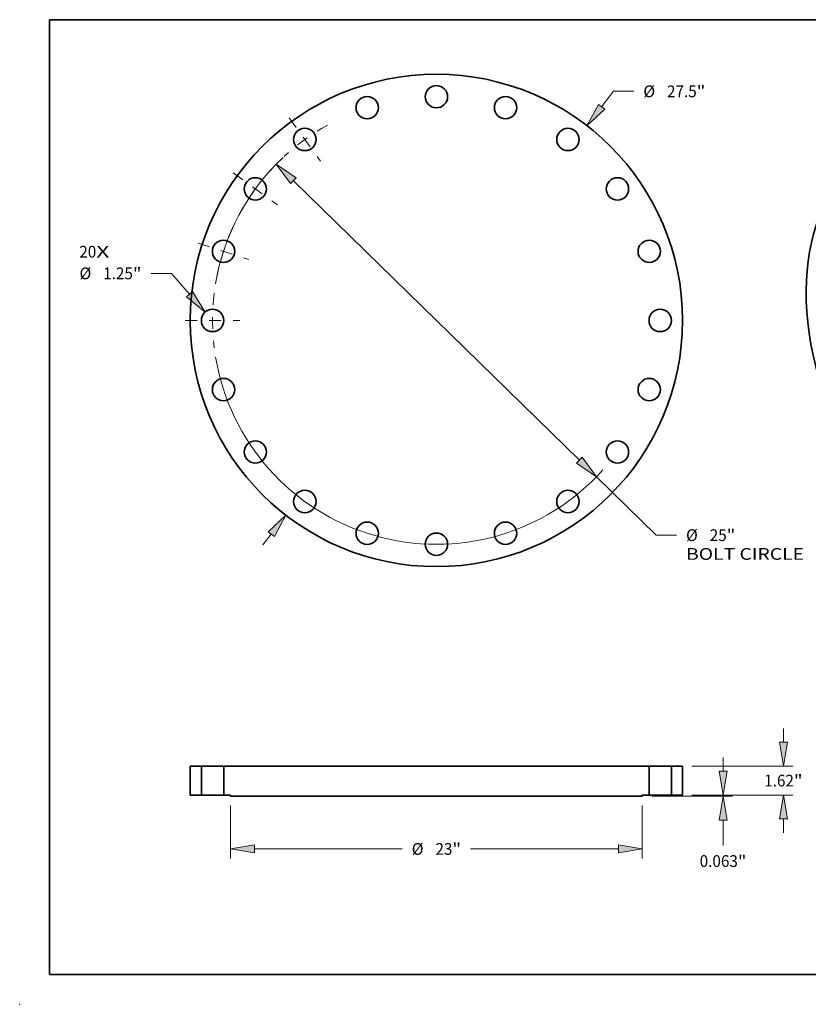
# Model space of a CAD drawing. Extents: x 0 to 10.8, y 0 to 8.2.
# Drawn here: x 0 to 6.6, y 0 to 8.2 of the extents above; entities that cross this region are included whole.
import ezdxf
from ezdxf.enums import TextEntityAlignment as Align

# ---------------------------------------------------------------- set-up
doc = ezdxf.new("R2010")
doc.units = 0
doc.header["$MEASUREMENT"] = 0
doc.linetypes.add('DASHDOT', pattern=[18.5, 12, -3, 0.5, -3])
doc.layers.get('0').update_dxf_attribs({"lineweight": 13})
doc.layers.add('1', color=7, linetype='Continuous', lineweight=13)
doc.styles.get("Standard").update_dxf_attribs({"font": 'isocp.shx'})

# ---------------------------------------------------------------- blocks, each defined once
blk = doc.blocks.new('BLOCK7')
at = {"color": 7, "lineweight": 13, "ltscale": 0.03937}
for s, p, p2 in [('20', (-19.943351, 3.510603), (-18.995132, 3.510603)), ('X', (-18.995132, 3.510603), (-18.26595, 3.510603))]:
    blk.add_text(s, height=0.656168, dxfattribs=at).set_placement(p, p2, align=Align.FIT)
blk = doc.blocks.new('BLOCK8')
at = {"color": 7, "lineweight": 13, "ltscale": 0.03937}
for p, q in [((9.22265, 11.935205), (9.890799, 12.799868)), ((9.890799, 12.799868), (11.024131, 12.799868))]:
    blk.add_line(p, q, dxfattribs=at)
at = {"color": 7, "lineweight": 13, "ltscale": 0.019161}
blk.add_line((-9.691277, -12.541664), (-9.22265, -11.935205), dxfattribs=at)
at = {"color": 7, "lineweight": 13, "ltscale": 0.03937}
for points in [[(9.046812, 12.071079), (8.407399, 10.880173), (9.398488, 11.79933)], [(-9.046812, -12.071079), (-8.407399, -10.880173), (-9.398488, -11.79933)]]:
    blk.add_lwpolyline(points, close=True, dxfattribs=at)
for points in [[(9.046812, 12.071079), (8.407399, 10.880173), (9.046812, 12.071079), (9.398488, 11.79933)], [(-9.046812, -12.071079), (-8.407399, -10.880173), (-9.046812, -12.071079), (-9.398488, -11.79933)]]:
    blk.add_solid(points, dxfattribs=at)
for s, p, p2 in [('%%c', (11.557465, 12.471783), (12.213633, 12.471783)), ('27.5', (12.880299, 12.471783), (14.539684, 12.471783)), ('"', (14.539684, 12.471783), (15.020875, 12.471783))]:
    blk.add_text(s, height=0.656168, dxfattribs=at).set_placement(p, p2, align=Align.FIT)
blk = doc.blocks.new('BLOCK9')
at = {"color": 7, "lineweight": 13, "ltscale": 0.03937}
for p, q in [((-14.801794, 2.630919), (-15.935127, 2.630919)), ((-13.789477, 1.473854), (-14.801794, 2.630919))]:
    blk.add_line(p, q, dxfattribs=at)
blk.add_lwpolyline([(-13.956722, 1.327531), (-12.911539, 0.470383), (-13.622232, 1.620177)], close=True, dxfattribs=at)
blk.add_solid([(-13.956722, 1.327531), (-12.911539, 0.470383), (-13.956722, 1.327531), (-13.622232, 1.620177)], dxfattribs=at)
for s, p, p2 in [('%%c', (-19.93187, 2.302835), (-19.275701, 2.302835)), ('1.25', (-18.609035, 2.302835), (-16.94965, 2.302835)), ('"', (-16.949652, 2.302835), (-16.468461, 2.302835))]:
    blk.add_text(s, height=0.656168, dxfattribs=at).set_placement(p, p2, align=Align.FIT)
blk = doc.blocks.new('BLOCK10')
at = {"color": 7, "lineweight": 13, "ltscale": 0.03937}
for p, q in [((-7.987628, 7.803374), (7.987629, -7.803374)), ((8.94136, -8.735106), (12.275751, -11.99258)), ((12.275751, -11.99258), (13.409084, -11.99258))]:
    blk.add_line(p, q, dxfattribs=at)
for points in [[(-7.83234, 7.962329), (-8.94136, 8.735106), (-8.142916, 7.64442)], [(7.83234, -7.962329), (8.94136, -8.735106), (8.142916, -7.64442)]]:
    blk.add_lwpolyline(points, close=True, dxfattribs=at)
for start, end in [(133.262387, 170.598523), (189.401491, 318.074643)]:
    blk.add_arc((0, 0), 12.5, start, end, dxfattribs=at)
for points in [[(-7.83234, 7.962329), (-8.94136, 8.735106), (-7.83234, 7.962329), (-8.142916, 7.64442)], [(7.83234, -7.962329), (8.94136, -8.735106), (7.83234, -7.962329), (8.142916, -7.64442)]]:
    blk.add_solid(points, dxfattribs=at)
for s, p, p2 in [('%%c', (13.942417, -12.320665), (14.598586, -12.320665)), ('25', (15.265252, -12.320665), (16.213471, -12.320665)), ('"', (16.213471, -12.320665), (16.694662, -12.320665)), ('BOLT CIRCLE', (13.942417, -13.370533), (20.530648, -13.370533))]:
    blk.add_text(s, height=0.656168, dxfattribs=at).set_placement(p, p2, align=Align.FIT)
blk = doc.blocks.new('BLOCK11')
at = {"color": 7, "linetype": 'DASHDOT', "lineweight": 13, "ltscale": 0.03937}
blk.add_line((-14.026149, 0), (-10.973851, 0), dxfattribs=at)
blk.add_arc((0, 0), 12.5, 173.004648, 186.995352, dxfattribs=at)
blk = doc.blocks.new('BLOCK12')
at = {"color": 7, "linetype": 'DASHDOT', "lineweight": 13, "ltscale": 0.03937}
blk.add_line((-13.310099, 4.324713), (-10.466313, 3.400711), dxfattribs=at)
blk.add_arc((0, 0), 12.5, 155.147119, 168.852877, dxfattribs=at)
blk = doc.blocks.new('BLOCK13')
at = {"color": 7, "linetype": 'DASHDOT', "lineweight": 13, "ltscale": 0.03937}
blk.add_line((-11.347393, 8.244363), (-8.878032, 6.450267), dxfattribs=at)
blk.add_arc((0, 0), 12.5, 137.004647, 150.995347, dxfattribs=at)
blk = doc.blocks.new('BLOCK14')
at = {"color": 7, "linetype": 'DASHDOT', "lineweight": 13, "ltscale": 0.03937}
blk.add_line((-8.226094, 11.322246), (-6.468538, 8.903178), dxfattribs=at)
blk.add_arc((0, 0), 12.5, 119.147118, 132.852876, dxfattribs=at)
blk = doc.blocks.new('BLOCK15')
at = {"color": 7, "lineweight": 13, "ltscale": 0.03937}
for p, q in [((-11.5, -0.587434), (-11.5, -3.532075)), ((11.5, -0.587434), (11.5, -3.532075)), ((-10.166685, -3.007141), (-1.909455, -3.007141)), ((1.909455, -3.007141), (10.166685, -3.007141))]:
    blk.add_line(p, q, dxfattribs=at)
for points in [[(-10.166685, -2.784922), (-11.5, -3.007141), (-10.166685, -3.229359)], [(10.166685, -3.229359), (11.5, -3.007141), (10.166685, -2.784922)]]:
    blk.add_lwpolyline(points, close=True, dxfattribs=at)
for points in [[(-10.166685, -2.784922), (-11.5, -3.007141), (-10.166685, -2.784922), (-10.166685, -3.229359)], [(10.166685, -3.229359), (11.5, -3.007141), (10.166685, -3.229359), (10.166685, -2.784922)]]:
    blk.add_solid(points, dxfattribs=at)
for s, p, p2 in [('%%c', (-1.376122, -3.335225), (-0.719954, -3.335225)), ('23', (-0.053287, -3.335225), (0.894932, -3.335225)), ('"', (0.894932, -3.335225), (1.376122, -3.335225))]:
    blk.add_text(s, height=0.656168, dxfattribs=at).set_placement(p, p2, align=Align.FIT)
blk = doc.blocks.new('BLOCK16')
at = {"color": 7, "lineweight": 13, "ltscale": 0.019161}
for p, q in [((19.378411, 2.953315), (19.378411, 3.719737)), ((19.378411, -2.099737), (19.378411, -1.333315))]:
    blk.add_line(p, q, dxfattribs=at)
at = {"color": 7, "lineweight": 13, "ltscale": 0.03937}
for p, q in [((14.274935, 1.62), (19.903346, 1.62)), ((14.274935, 0), (19.903346, 0))]:
    blk.add_line(p, q, dxfattribs=at)
for points in [[(19.156193, 2.953315), (19.378411, 1.62), (19.600629, 2.953315)], [(19.600629, -1.333315), (19.378411, 0), (19.156193, -1.333315)]]:
    blk.add_lwpolyline(points, close=True, dxfattribs=at)
for points in [[(19.156193, 2.953315), (19.378411, 1.62), (19.156193, 2.953315), (19.600629, 2.953315)], [(19.600629, -1.333315), (19.378411, 0), (19.600629, -1.333315), (19.156193, -1.333315)]]:
    blk.add_solid(points, dxfattribs=at)
for s, p, p2 in [('1.62', (18.308123, 0.481916), (19.967508, 0.481916)), ('"', (19.967508, 0.481916), (20.448697, 0.481916))]:
    blk.add_text(s, height=0.656168, dxfattribs=at).set_placement(p, p2, align=Align.FIT)
blk = doc.blocks.new('BLOCK17')
at = {"color": 7, "lineweight": 13, "ltscale": 0.019161}
blk.add_line((16.010549, 1.333315), (16.010549, 2.099737), dxfattribs=at)
at = {"color": 7, "lineweight": 13, "ltscale": 0.03937}
for p, q in [((14.274935, 0), (16.535484, 0)), ((12.024934, -0.0625), (16.535484, -0.0625)), ((16.010549, -2.821756), (16.010549, -1.395815))]:
    blk.add_line(p, q, dxfattribs=at)
for points in [[(15.78833, 1.333315), (16.010549, 0), (16.232767, 1.333315)], [(16.232767, -1.395815), (16.010549, -0.0625), (15.78833, -1.395815)]]:
    blk.add_lwpolyline(points, close=True, dxfattribs=at)
for points in [[(15.78833, 1.333315), (16.010549, 0), (15.78833, 1.333315), (16.232767, 1.333315)], [(16.232767, -1.395815), (16.010549, -0.0625), (16.232767, -1.395815), (15.78833, -1.395815)]]:
    blk.add_solid(points, dxfattribs=at)
for s, p, p2 in [('0.063', (14.703207, -4.011257), (16.8367, -4.011257)), ('"', (16.836702, -4.011257), (17.317892, -4.011257))]:
    blk.add_text(s, height=0.656168, dxfattribs=at).set_placement(p, p2, align=Align.FIT)
blk = doc.blocks.new('BLOCK18')
at = {"color": 7, "lineweight": 5, "ltscale": 0.03937}
for p, q in [((-13.75, 0), (-13.75, 1.62)), ((-13.125, 1.62), (-13.125, 0))]:
    blk.add_line(p, q, dxfattribs=at)
at = {"color": 7, "lineweight": 5, "ltscale": 0.015625}
for p, q in [((-13.75, 1.62), (-13.125, 1.62)), ((-13.125, 0), (-13.75, 0))]:
    blk.add_line(p, q, dxfattribs=at)
blk = doc.blocks.new('BLOCK19')
at = {"color": 7, "lineweight": 5, "ltscale": 0.03937}
for p, q in [((-11.875, 0), (-11.875, 1.62)), ((-11.875, 1.62), (11.875, 1.62)), ((11.875, 1.62), (11.875, 0)), ((11.5, -0.0625), (-11.5, -0.0625))]:
    blk.add_line(p, q, dxfattribs=at)
at = {"color": 7, "lineweight": 5, "ltscale": 0.009375}
for p, q in [((-11.5, 0), (-11.875, 0)), ((11.875, 0), (11.5, 0))]:
    blk.add_line(p, q, dxfattribs=at)
at = {"color": 7, "lineweight": 5, "ltscale": 0.001562}
for p, q in [((-11.5, -0.0625), (-11.5, 0)), ((11.5, 0), (11.5, -0.0625))]:
    blk.add_line(p, q, dxfattribs=at)
blk = doc.blocks.new('BLOCK20')
at = {"color": 7, "lineweight": 5, "ltscale": 0.03937}
for p, q in [((13.125, 0), (13.125, 1.62)), ((13.75, 1.62), (13.75, 0))]:
    blk.add_line(p, q, dxfattribs=at)
at = {"color": 7, "lineweight": 5, "ltscale": 0.015625}
for p, q in [((13.125, 1.62), (13.75, 1.62)), ((13.75, 0), (13.125, 0))]:
    blk.add_line(p, q, dxfattribs=at)

msp = doc.modelspace()

# ---------------------------------------------------------------- linework, layer by layer
at = {"color": 7, "lineweight": 35, "ltscale": 0.006075}
for p, q in [((1.428345, 1.995852), (1.428345, 1.752852)), ((1.522095, 1.995852), (1.522095, 1.752852)), ((1.709595, 1.995852), (1.709595, 1.752852)), ((5.272095, 1.995852), (5.272095, 1.752852)), ((5.459595, 1.995852), (5.459595, 1.752852)), ((5.553345, 1.995852), (5.553345, 1.752852))]:
    msp.add_line(p, q, dxfattribs=at)
at = {"color": 7, "lineweight": 35, "ltscale": 0.002344}
for p, q in [((1.522095, 1.995852), (1.428345, 1.995852)), ((5.553345, 1.995852), (5.459595, 1.995852)), ((1.522095, 1.752852), (1.428345, 1.752852)), ((5.553345, 1.752852), (5.459595, 1.752852))]:
    msp.add_line(p, q, dxfattribs=at)
at = {"color": 7, "lineweight": 35, "ltscale": 0.000287}
for p, q in [((1.522095, 1.995852), (1.533571, 1.995852)), ((5.272095, 1.995852), (5.283571, 1.995852)), ((1.522095, 1.752852), (1.533571, 1.752852)), ((5.272095, 1.752852), (5.283571, 1.752852))]:
    msp.add_line(p, q, dxfattribs=at)
at = {"color": 7, "lineweight": 35, "ltscale": 0.004401}
for p, q in [((1.533571, 1.995852), (1.709595, 1.995852)), ((5.283571, 1.995852), (5.459595, 1.995852)), ((1.533571, 1.752852), (1.709595, 1.752852)), ((5.283571, 1.752852), (5.459595, 1.752852))]:
    msp.add_line(p, q, dxfattribs=at)
at = {"color": 7, "lineweight": 35, "ltscale": 0.03937}
for p, q in [((5.272095, 1.995852), (1.709595, 1.995852)), ((5.215845, 1.743477), (1.765845, 1.743477))]:
    msp.add_line(p, q, dxfattribs=at)
at = {"color": 7, "lineweight": 35, "ltscale": 0.001406}
for p, q in [((1.765845, 1.752852), (1.709595, 1.752852)), ((5.272095, 1.752852), (5.215845, 1.752852))]:
    msp.add_line(p, q, dxfattribs=at)
at = {"color": 7, "lineweight": 35, "ltscale": 0.000234}
for p, q in [((1.765845, 1.752852), (1.765845, 1.743477)), ((5.215845, 1.752852), (5.215845, 1.743477))]:
    msp.add_line(p, q, dxfattribs=at)
at = {"color": 7, "lineweight": 35, "ltscale": 0.03937}
for centre, radius in [((3.490845, 5.729829), 2.0625), ((3.490845, 7.604829), 0.09375), ((2.911438, 7.51306), 0.09375), ((4.070252, 7.51306), 0.09375), ((2.388747, 7.246736), 0.09375), ((4.592942, 7.246736), 0.09375), ((1.973938, 6.831927), 0.09375), ((5.007752, 6.831927), 0.09375), ((1.707614, 6.309236), 0.09375), ((5.274076, 6.309236), 0.09375), ((1.615845, 5.729829), 0.09375), ((5.365845, 5.729829), 0.09375), ((1.707614, 5.150422), 0.09375), ((5.274076, 5.150422), 0.09375), ((1.973938, 4.627732), 0.09375), ((5.007752, 4.627732), 0.09375), ((2.388747, 4.212922), 0.09375), ((4.592942, 4.212922), 0.09375), ((2.911438, 3.946598), 0.09375), ((4.070252, 3.946598), 0.09375), ((3.490845, 3.854829), 0.09375)]:
    msp.add_circle(centre, radius, dxfattribs=at)
msp.add_ellipse((8.05016, 5.243382), major_axis=(-0.923326, 1.844282), ratio=0.61435, start_param=0.00003195, end_param=3.1416246, dxfattribs=at)
at = {"color": 7, "lineweight": 5, "ltscale": 0.03937}
msp.add_point((0, 0), dxfattribs=at)
at = {"layer": '1', "color": 7, "lineweight": 35, "ltscale": 0.03937}
for p, q in [((0.25, 0.25), (0.25, 8.25)), ((0.25, 8.25), (10.75, 8.25)), ((0.25, 0.25), (10.75, 0.25))]:
    msp.add_line(p, q, dxfattribs=at)

# ---------------------------------------------------------------- block references
at = {"lineweight": 0, "xscale": 0.15, "yscale": 0.15, "zscale": 0.15}
for name, p in [('BLOCK8', (3.490845, 5.729829)), ('BLOCK14', (3.490845, 5.729829)), ('BLOCK10', (3.490845, 5.729829)), ('BLOCK13', (3.490845, 5.729829)), ('BLOCK12', (3.490845, 5.729829)), ('BLOCK7', (3.490845, 5.729829)), ('BLOCK9', (3.490845, 5.729829)), ('BLOCK11', (3.490845, 5.729829)), ('BLOCK16', (3.490845, 1.752852)), ('BLOCK17', (3.490845, 1.752852)), ('BLOCK18', (3.490845, 1.752852)), ('BLOCK19', (3.490845, 1.752852)), ('BLOCK20', (3.490845, 1.752852)), ('BLOCK15', (3.490845, 1.752852))]:
    msp.add_blockref(name, p, dxfattribs=at)

doc.saveas('drawing.dxf')
